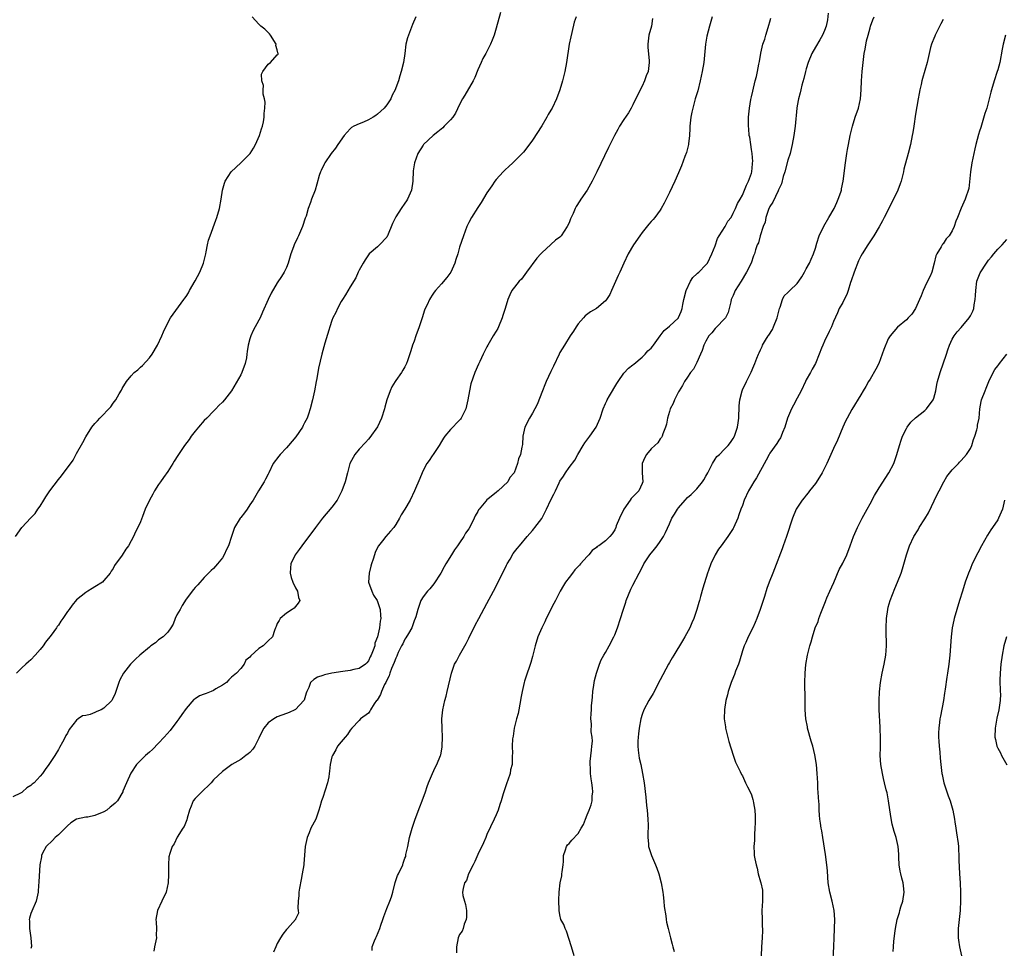
# Model space of a CAD drawing. Units: inches. Extents: x 2607000 to 2610000, y 1491000 to 1494000.
# Drawn here: x 2609143 to 2609358, y 1493315 to 1493518 of the extents above; entities that cross this region are included whole.
import ezdxf

# ---------------------------------------------------------------- set-up
doc = ezdxf.new("R2010")
doc.units = ezdxf.units.IN
doc.header["$MEASUREMENT"] = 0
doc.layers.add('LD26071491_10ft', color=133, linetype='Continuous')

msp = doc.modelspace()

# ---------------------------------------------------------------- linework, layer by layer
at = {"layer": 'LD26071491_10ft'}
for points, elevation in [([(2609247.94, 1493519.94), (2609247, 1493516.53), (2609246.55, 1493515), (2609246.1, 1493513.9), (2609245.77, 1493513), (2609244.73, 1493511), (2609244.09, 1493509.91), (2609243.75, 1493509), (2609243, 1493507.37), (2609242.32, 1493505.68), (2609241.97, 1493505), (2609240.17, 1493501.83), (2609239.63, 1493501), (2609239, 1493499.8), (2609238.08, 1493497.92), (2609237.5, 1493497), (2609237, 1493496.39), (2609235.64, 1493495), (2609235.31, 1493494.69), (2609234.22, 1493493.78), (2609233.23, 1493493), (2609231.09, 1493491), (2609231, 1493490.89), (2609229.8, 1493489), (2609229.07, 1493487), (2609228.79, 1493485.21), (2609228.71, 1493483), (2609228.41, 1493481), (2609227.56, 1493479), (2609227.35, 1493478.65), (2609227, 1493478.12), (2609226.21, 1493477), (2609225, 1493475.12), (2609224.91, 1493475), (2609224.29, 1493473.71), (2609223.19, 1493471), (2609223.12, 1493470.88), (2609223, 1493470.71), (2609221.44, 1493469), (2609221, 1493468.57), (2609219.19, 1493467), (2609219, 1493466.77), (2609218.28, 1493465.72), (2609217.81, 1493465), (2609217, 1493463.47), (2609216.78, 1493463), (2609216.27, 1493461.73), (2609215, 1493459.77), (2609213.98, 1493458.02), (2609213.28, 1493457), (2609213, 1493456.54), (2609212.2, 1493455), (2609211.83, 1493454.17), (2609211.22, 1493453), (2609211, 1493452.43), (2609210.51, 1493451), (2609210.28, 1493450.28), (2609209.45, 1493447.45), (2609208.79, 1493445), (2609208.05, 1493441.95), (2609207.65, 1493439.65), (2609207.52, 1493439), (2609207.16, 1493437), (2609206.74, 1493435), (2609206.23, 1493433), (2609205.83, 1493431.83), (2609205.53, 1493431), (2609205, 1493429.93), (2609204.67, 1493429.33), (2609204.51, 1493429), (2609203.11, 1493426.89), (2609201.5, 1493425), (2609201, 1493424.5), (2609199.62, 1493423), (2609199.34, 1493422.66), (2609198.12, 1493421), (2609197.14, 1493419), (2609197, 1493418.68), (2609196.43, 1493417.57), (2609196.12, 1493417), (2609194.92, 1493415), (2609193.69, 1493413), (2609193, 1493411.94), (2609192.44, 1493411), (2609191.83, 1493410.17), (2609191, 1493409.19), (2609190.86, 1493409), (2609189.64, 1493407), (2609189, 1493404.99), (2609188.33, 1493403), (2609187.87, 1493402.14), (2609187.4, 1493401), (2609187, 1493400.3), (2609185.89, 1493399), (2609185, 1493398), (2609184.48, 1493397.53), (2609183.95, 1493397), (2609183, 1493396.02), (2609181.58, 1493394.42), (2609181, 1493393.81), (2609180.63, 1493393.37), (2609179, 1493391.29), (2609178.14, 1493389.86), (2609177.69, 1493389), (2609177, 1493387.84), (2609176.62, 1493387), (2609176.2, 1493385.81), (2609175.68, 1493385), (2609175, 1493384.04), (2609173.96, 1493383), (2609173, 1493382.33), (2609172.31, 1493381.69), (2609171.31, 1493381), (2609171, 1493380.75), (2609168.9, 1493379), (2609167.91, 1493378.09), (2609166.85, 1493377), (2609165.28, 1493375), (2609164.46, 1493373.54), (2609164.23, 1493373), (2609163.45, 1493370.55), (2609162.84, 1493369.16), (2609162.75, 1493369), (2609161, 1493367.32), (2609160.42, 1493367), (2609159.41, 1493366.59), (2609159, 1493366.39), (2609158, 1493366), (2609157, 1493365.76), (2609156.33, 1493365.67), (2609155.34, 1493365), (2609155, 1493364.74), (2609153.36, 1493362.64), (2609153, 1493361.88), (2609152.66, 1493361.34), (2609152.51, 1493361), (2609151.93, 1493359.93), (2609151.24, 1493358.76), (2609151, 1493358.31), (2609150.21, 1493357), (2609148.94, 1493355), (2609148.08, 1493353.92), (2609147.52, 1493353), (2609147, 1493352.42), (2609145.67, 1493351), (2609145.29, 1493350.71), (2609145, 1493350.41), (2609144.1, 1493349.9), (2609143.17, 1493349), (2609143, 1493348.87), (2609142.69, 1493348.69), (2609141, 1493347.9)], 9780), ([(2609141.57, 1493405), (2609143, 1493406.98), (2609145, 1493409.12), (2609145.92, 1493410.08), (2609146.51, 1493411), (2609147, 1493411.7), (2609147.81, 1493413), (2609148.29, 1493413.71), (2609149.11, 1493415), (2609151, 1493417.51), (2609151.69, 1493418.31), (2609154.23, 1493421.77), (2609155, 1493423.19), (2609156.37, 1493425.63), (2609157, 1493426.88), (2609158.38, 1493429), (2609159, 1493429.77), (2609159.61, 1493430.39), (2609160.12, 1493431), (2609162.52, 1493433.48), (2609163, 1493434.27), (2609163.35, 1493434.65), (2609163.6, 1493435), (2609164.32, 1493436.32), (2609164.85, 1493437.15), (2609165, 1493437.49), (2609165.93, 1493439), (2609167, 1493440.28), (2609167.66, 1493441), (2609168.42, 1493441.58), (2609169, 1493442.13), (2609169.46, 1493442.54), (2609171, 1493444.2), (2609171.6, 1493445), (2609172.77, 1493447), (2609173.69, 1493449), (2609174.06, 1493449.94), (2609175, 1493451.88), (2609175.63, 1493453), (2609176.18, 1493453.82), (2609178.49, 1493457), (2609178.72, 1493457.28), (2609179, 1493457.68), (2609179.52, 1493458.48), (2609179.77, 1493459), (2609181, 1493461.07), (2609182.02, 1493463), (2609182.82, 1493465), (2609183.25, 1493466.75), (2609183.33, 1493467), (2609183.45, 1493467.45), (2609183.72, 1493469), (2609183.94, 1493470.06), (2609184.26, 1493471), (2609185.57, 1493474.43), (2609185.75, 1493475), (2609186.31, 1493477), (2609186.7, 1493479), (2609187.01, 1493481), (2609187.43, 1493482.56), (2609187.59, 1493483), (2609188.92, 1493485), (2609191.02, 1493486.98), (2609193, 1493488.93), (2609193.06, 1493489), (2609193.81, 1493490.19), (2609194.23, 1493491), (2609195.1, 1493493), (2609195.55, 1493494.45), (2609195.76, 1493495), (2609196, 1493496), (2609196.17, 1493497), (2609196.16, 1493497.84), (2609196.31, 1493499), (2609196.33, 1493500.33), (2609196.21, 1493501), (2609195.95, 1493502.05), (2609195.92, 1493503), (2609195.96, 1493503.96), (2609195.59, 1493505), (2609195.57, 1493506.43), (2609195.83, 1493507), (2609197, 1493508.64), (2609197.53, 1493509), (2609199, 1493510.68), (2609199.17, 1493510.83), (2609199.22, 1493511), (2609199.12, 1493511.12), (2609199, 1493511.76), (2609198.73, 1493512.73), (2609198.75, 1493513), (2609197.5, 1493515), (2609197.3, 1493515.3), (2609196.29, 1493516.29), (2609195.44, 1493517), (2609195, 1493517.41), (2609193.49, 1493519)], 9800), ([(2609229.36, 1493519), (2609228.64, 1493517.36), (2609227.75, 1493515), (2609227.58, 1493514.42), (2609227.22, 1493513), (2609226.98, 1493511), (2609226.7, 1493509), (2609226.21, 1493507), (2609225.9, 1493506.1), (2609225.58, 1493505), (2609225, 1493503.41), (2609224.87, 1493503), (2609224.2, 1493501.8), (2609223.93, 1493501), (2609223, 1493499.71), (2609222.47, 1493499), (2609221, 1493497.65), (2609220.6, 1493497.4), (2609220.04, 1493497), (2609219, 1493496.39), (2609217.92, 1493495.92), (2609217, 1493495.58), (2609215.8, 1493495), (2609215.29, 1493494.71), (2609215, 1493494.44), (2609213.67, 1493493), (2609212.27, 1493491), (2609211.77, 1493490.23), (2609210.82, 1493489), (2609209.45, 1493487), (2609209.32, 1493486.68), (2609208.67, 1493485.33), (2609208.46, 1493485), (2609208.21, 1493484.21), (2609207.66, 1493482.34), (2609207.3, 1493481), (2609206.52, 1493479), (2609206.28, 1493478.28), (2609205.77, 1493477), (2609205.31, 1493475.31), (2609205.15, 1493474.85), (2609204.56, 1493473), (2609203.65, 1493471), (2609203.43, 1493470.57), (2609202.7, 1493469), (2609202.55, 1493468.55), (2609201.98, 1493467), (2609201.39, 1493465), (2609201, 1493464), (2609200.51, 1493463), (2609199.93, 1493462.07), (2609199, 1493460.69), (2609197.64, 1493458.36), (2609196.98, 1493457.02), (2609195.8, 1493454.2), (2609195.27, 1493453), (2609195, 1493452.46), (2609193.76, 1493450.24), (2609193.19, 1493449), (2609193, 1493448.38), (2609192.62, 1493447), (2609192.38, 1493445.62), (2609192.35, 1493445), (2609192.23, 1493444.23), (2609191.97, 1493443), (2609191.25, 1493441), (2609191, 1493440.48), (2609189, 1493436.98), (2609187.45, 1493435), (2609187, 1493434.49), (2609186.22, 1493433.78), (2609185.53, 1493433), (2609185, 1493432.48), (2609183.57, 1493431), (2609183, 1493430.44), (2609181.76, 1493429), (2609181, 1493428.14), (2609180.13, 1493427), (2609179.68, 1493426.32), (2609178.69, 1493425), (2609177.35, 1493423), (2609177.23, 1493422.77), (2609176.43, 1493421.57), (2609176.08, 1493421), (2609175, 1493419.29), (2609174.06, 1493417.94), (2609173.39, 1493417), (2609173, 1493416.41), (2609172.09, 1493415), (2609171.71, 1493414.28), (2609171, 1493413), (2609170.05, 1493411), (2609169.42, 1493409.42), (2609169, 1493408.21), (2609168.44, 1493407), (2609167.95, 1493406.05), (2609167.49, 1493405), (2609167, 1493404.03), (2609166.35, 1493403), (2609165.77, 1493402.23), (2609165, 1493400.93), (2609163.33, 1493398.67), (2609163, 1493397.99), (2609162.61, 1493397.39), (2609162.4, 1493397), (2609161, 1493395.33), (2609160.66, 1493395), (2609159, 1493393.96), (2609158.4, 1493393.6), (2609157.49, 1493393), (2609157, 1493392.7), (2609155, 1493391.1), (2609154.03, 1493389.97), (2609153.36, 1493389), (2609153, 1493388.53), (2609152, 1493387), (2609151.57, 1493386.43), (2609151, 1493385.59), (2609150.75, 1493385.25), (2609150.59, 1493385), (2609149.4, 1493383.4), (2609148.18, 1493381.82), (2609147.64, 1493381), (2609147, 1493380.2), (2609145.94, 1493379), (2609145, 1493377.99), (2609144.46, 1493377.54), (2609143.85, 1493377), (2609143, 1493376.21), (2609141.8, 1493375)], 9790), ([(2609264.52, 1493519), (2609264.14, 1493517.86), (2609263.6, 1493515.6), (2609263.35, 1493514.65), (2609263.03, 1493513), (2609262.45, 1493509), (2609262.08, 1493507), (2609261.88, 1493506.12), (2609261.59, 1493505), (2609261, 1493503), (2609260.23, 1493501), (2609259.27, 1493499), (2609259, 1493498.51), (2609258.43, 1493497.57), (2609258.12, 1493497), (2609257, 1493495.07), (2609255, 1493491.93), (2609253.74, 1493490.26), (2609253, 1493489.35), (2609251, 1493487.33), (2609250.63, 1493487), (2609249.81, 1493486.19), (2609249, 1493485.47), (2609248.53, 1493485), (2609247, 1493483.35), (2609246.74, 1493483), (2609246.05, 1493481.95), (2609245, 1493480.42), (2609243.74, 1493478.26), (2609243, 1493477.22), (2609241.62, 1493475), (2609241, 1493473.87), (2609240.59, 1493473), (2609239.82, 1493471), (2609239, 1493468.46), (2609238.6, 1493467), (2609238.19, 1493465.81), (2609237.98, 1493465), (2609237.05, 1493463), (2609236.18, 1493461.82), (2609235, 1493460.44), (2609233.69, 1493459), (2609233.4, 1493458.6), (2609233, 1493457.98), (2609232.6, 1493457.4), (2609232.36, 1493457), (2609231.85, 1493455.85), (2609231.45, 1493455), (2609231.32, 1493454.68), (2609230.75, 1493453), (2609230.09, 1493451), (2609229.37, 1493449), (2609229, 1493447.87), (2609228.65, 1493447), (2609228.28, 1493445.72), (2609227.54, 1493443.54), (2609227.37, 1493443), (2609227, 1493442.27), (2609226.52, 1493441.48), (2609226.24, 1493441), (2609225, 1493439.21), (2609224.89, 1493439), (2609224.15, 1493437.85), (2609223.78, 1493437), (2609223.01, 1493434.99), (2609222.59, 1493433.41), (2609222.52, 1493433), (2609221.9, 1493431), (2609221, 1493429.08), (2609219.28, 1493426.72), (2609219, 1493426.38), (2609218.33, 1493425.67), (2609217, 1493424.19), (2609216.03, 1493423), (2609215.63, 1493422.37), (2609214.93, 1493421), (2609214.38, 1493419), (2609213.9, 1493417), (2609213.2, 1493415), (2609212.46, 1493413.54), (2609212.13, 1493413), (2609211, 1493411.46), (2609208.95, 1493409), (2609207.4, 1493407), (2609207.24, 1493406.76), (2609205, 1493403.75), (2609204.41, 1493403), (2609203.84, 1493402.16), (2609202.91, 1493401), (2609201.98, 1493399), (2609201.89, 1493398.11), (2609201.83, 1493397), (2609202.04, 1493396.04), (2609202.4, 1493395), (2609203, 1493393.72), (2609203.45, 1493393), (2609203.65, 1493391.65), (2609203.98, 1493391), (2609203.6, 1493390.4), (2609202.69, 1493389.31), (2609202.26, 1493389), (2609201, 1493388.21), (2609199.62, 1493387), (2609199.39, 1493386.61), (2609199, 1493385.91), (2609198.76, 1493385.24), (2609198.64, 1493385), (2609198.38, 1493384.38), (2609197.97, 1493383), (2609197, 1493382.14), (2609195.9, 1493381), (2609195, 1493380.43), (2609193.18, 1493378.82), (2609193, 1493378.53), (2609192.08, 1493377.92), (2609191.73, 1493377), (2609191, 1493376.04), (2609190.05, 1493375), (2609189, 1493374.12), (2609188.41, 1493373.59), (2609187.88, 1493373), (2609187, 1493372.39), (2609185.57, 1493371.57), (2609185, 1493371.22), (2609184.49, 1493371), (2609183.41, 1493370.59), (2609183, 1493370.39), (2609181.96, 1493370.04), (2609181, 1493369.38), (2609180.74, 1493369.26), (2609179, 1493367.29), (2609178.05, 1493365.95), (2609177.43, 1493365), (2609177, 1493364.41), (2609175.51, 1493362.49), (2609174.23, 1493361), (2609173, 1493359.66), (2609171.68, 1493358.32), (2609171, 1493357.73), (2609170.09, 1493357), (2609168.13, 1493355), (2609166.92, 1493353.08), (2609165.97, 1493351), (2609165.16, 1493349.16), (2609165.11, 1493349), (2609163.95, 1493347), (2609163.46, 1493346.54), (2609163, 1493346.17), (2609162.4, 1493345.6), (2609161.65, 1493345), (2609161, 1493344.61), (2609159, 1493343.78), (2609157.47, 1493343.47), (2609157, 1493343.42), (2609155.01, 1493342.99), (2609153.77, 1493342.23), (2609153, 1493341.57), (2609151, 1493339.6), (2609150.28, 1493339), (2609149.69, 1493338.31), (2609148.32, 1493337), (2609147.55, 1493335.55), (2609147.28, 1493335), (2609147.28, 1493334.72), (2609146.97, 1493332.97), (2609146.75, 1493329.25), (2609146.69, 1493329), (2609146.63, 1493328.63), (2609146.56, 1493327), (2609146.32, 1493325.68), (2609146.13, 1493325), (2609145.16, 1493322.84), (2609145, 1493322.31), (2609144.68, 1493321.32), (2609144.62, 1493321), (2609144.67, 1493320.67), (2609144.66, 1493319), (2609144.97, 1493316.97), (2609145.08, 1493315.08), (2609145, 1493314.64)], 9770), ([(2609281.32, 1493518.68), (2609281.05, 1493517), (2609280.5, 1493515), (2609280.32, 1493513.68), (2609280.26, 1493513), (2609280.3, 1493512.3), (2609280.57, 1493509.43), (2609280.58, 1493509), (2609280.31, 1493507), (2609279.93, 1493506.07), (2609279.56, 1493505), (2609279, 1493503.78), (2609278.6, 1493503), (2609277, 1493499.7), (2609276.63, 1493499), (2609276.01, 1493497.99), (2609275, 1493496.49), (2609274.08, 1493495), (2609273.69, 1493494.31), (2609272.99, 1493493.01), (2609271.66, 1493490.34), (2609269.07, 1493485), (2609268.07, 1493483), (2609266.94, 1493481), (2609265.59, 1493479), (2609265.34, 1493478.66), (2609264.58, 1493477.42), (2609264.37, 1493477), (2609263.89, 1493475.89), (2609263.31, 1493474.69), (2609263, 1493473.85), (2609262.57, 1493473), (2609261.27, 1493471), (2609261, 1493470.68), (2609260.01, 1493469.99), (2609259, 1493469.07), (2609257, 1493467.28), (2609256.77, 1493467), (2609255.95, 1493466.05), (2609253.69, 1493463), (2609252.53, 1493461.47), (2609252.05, 1493461), (2609251, 1493459.69), (2609250.48, 1493459), (2609249.99, 1493458.01), (2609249.58, 1493457), (2609248.99, 1493455), (2609248.5, 1493453.5), (2609248.36, 1493453), (2609247.51, 1493451), (2609247.34, 1493450.66), (2609247, 1493450.08), (2609246.33, 1493449), (2609245.18, 1493447), (2609245, 1493446.62), (2609244.17, 1493445), (2609243.43, 1493443.43), (2609243.17, 1493442.83), (2609242.33, 1493441), (2609241.48, 1493438.52), (2609241.16, 1493437), (2609240.81, 1493435), (2609240.34, 1493433), (2609239.37, 1493431), (2609239.21, 1493430.79), (2609239, 1493430.54), (2609237, 1493428.51), (2609235.74, 1493427), (2609235.43, 1493426.57), (2609235, 1493425.89), (2609234.52, 1493425), (2609233.2, 1493423), (2609233, 1493422.74), (2609232.3, 1493421.7), (2609231.84, 1493421), (2609231, 1493419.46), (2609230.77, 1493419), (2609230.24, 1493417.76), (2609229.12, 1493415), (2609228.12, 1493413), (2609226.96, 1493411), (2609226.21, 1493409.79), (2609225.8, 1493409), (2609225, 1493407.61), (2609224.55, 1493407), (2609223.85, 1493406.15), (2609222.78, 1493405), (2609222.08, 1493404.08), (2609221.23, 1493403), (2609221.13, 1493402.87), (2609220.46, 1493401.54), (2609220.33, 1493401), (2609220.06, 1493400.06), (2609219.67, 1493399), (2609219.52, 1493398.48), (2609219.14, 1493397), (2609219.05, 1493395), (2609219.72, 1493393), (2609220.12, 1493392.12), (2609220.89, 1493391), (2609221, 1493390.74), (2609221.42, 1493389.42), (2609221.59, 1493389), (2609221.66, 1493387.66), (2609221.72, 1493387), (2609221.56, 1493386.44), (2609221.4, 1493385), (2609220.97, 1493383), (2609220.42, 1493381.58), (2609220.37, 1493381), (2609220.07, 1493380.07), (2609219.63, 1493379), (2609219.4, 1493378.6), (2609219, 1493377.74), (2609218.67, 1493377.33), (2609218.33, 1493377), (2609217, 1493376.04), (2609215.82, 1493375.82), (2609215, 1493375.6), (2609213.4, 1493375.4), (2609211, 1493375), (2609209.34, 1493374.66), (2609209, 1493374.54), (2609207.83, 1493374.17), (2609207, 1493373.61), (2609206.32, 1493373), (2609205.92, 1493371.92), (2609205.48, 1493371), (2609205.38, 1493370.62), (2609204.88, 1493369.12), (2609204.81, 1493369), (2609203, 1493367.08), (2609202.87, 1493367), (2609201.59, 1493366.41), (2609201, 1493366.22), (2609199, 1493365.46), (2609198.24, 1493365), (2609197, 1493364.15), (2609196.06, 1493363), (2609195.68, 1493362.32), (2609195, 1493360.78), (2609194.07, 1493359), (2609193.67, 1493358.33), (2609193, 1493357.6), (2609192.63, 1493357.37), (2609192.12, 1493357), (2609191, 1493356.09), (2609189.05, 1493355), (2609187.86, 1493354.14), (2609187, 1493353.46), (2609185, 1493351.64), (2609184.48, 1493351), (2609183.79, 1493350.21), (2609183, 1493349.52), (2609181, 1493347.54), (2609180.57, 1493347), (2609180.12, 1493345.88), (2609179.74, 1493345), (2609179.23, 1493343.23), (2609179.15, 1493342.85), (2609179, 1493342.52), (2609178.62, 1493341.38), (2609178.31, 1493341), (2609177.07, 1493339.07), (2609176.39, 1493337.61), (2609175.95, 1493337), (2609175.46, 1493335.46), (2609175.25, 1493334.75), (2609175.14, 1493333), (2609175.17, 1493331.17), (2609175.13, 1493330.87), (2609175.07, 1493329), (2609174.64, 1493327), (2609173.7, 1493325), (2609172.74, 1493323), (2609172.4, 1493321), (2609172.44, 1493320.44), (2609172.51, 1493319), (2609172.48, 1493317.52), (2609172.49, 1493317), (2609172.11, 1493315), (2609171.92, 1493314.08)], 9760), ([(2609294.36, 1493519), (2609293.8, 1493517), (2609293.22, 1493514.78), (2609292.91, 1493513), (2609292.52, 1493509), (2609292.2, 1493507), (2609291.78, 1493505), (2609291.21, 1493502.79), (2609290.68, 1493501), (2609290.11, 1493499), (2609289.91, 1493498.09), (2609289.71, 1493497), (2609289.51, 1493495), (2609289.49, 1493494.51), (2609289.39, 1493493), (2609289.18, 1493491.18), (2609289.17, 1493491), (2609288.74, 1493489.25), (2609288.41, 1493488.41), (2609287.66, 1493486.34), (2609287, 1493484.76), (2609286.21, 1493483), (2609285, 1493480.51), (2609283.83, 1493478.17), (2609283.22, 1493477), (2609283, 1493476.64), (2609281.8, 1493475), (2609281.44, 1493474.56), (2609281, 1493474.1), (2609280.49, 1493473.51), (2609279, 1493471.72), (2609278.48, 1493471), (2609277.13, 1493469), (2609275.96, 1493467), (2609274.99, 1493465.01), (2609274.13, 1493463), (2609273.74, 1493462.26), (2609272.27, 1493459), (2609271.9, 1493458.1), (2609271.22, 1493457), (2609271, 1493456.71), (2609269, 1493455.05), (2609267.67, 1493454.33), (2609266.54, 1493453.46), (2609266.16, 1493453), (2609265, 1493451.69), (2609264.56, 1493451), (2609263.97, 1493450.03), (2609263.25, 1493449), (2609261.98, 1493447), (2609261, 1493445.36), (2609260.8, 1493445), (2609259.59, 1493442.41), (2609259, 1493441.23), (2609257.99, 1493439), (2609257.71, 1493438.29), (2609257.15, 1493437), (2609256.01, 1493433.99), (2609255.51, 1493433), (2609255, 1493432.09), (2609254.35, 1493431), (2609253.33, 1493429), (2609252.89, 1493427), (2609252.77, 1493425.23), (2609252.62, 1493424.62), (2609252.33, 1493423), (2609251.94, 1493422.06), (2609251.67, 1493421), (2609250.94, 1493419), (2609250.04, 1493417.96), (2609249.59, 1493417), (2609247.42, 1493415), (2609247.17, 1493414.83), (2609247, 1493414.7), (2609245.25, 1493413.25), (2609244.97, 1493413.03), (2609244.74, 1493412.74), (2609243.28, 1493411), (2609243.17, 1493410.83), (2609243, 1493410.49), (2609242.43, 1493409.57), (2609242.18, 1493409), (2609241.35, 1493407.35), (2609241, 1493406.71), (2609240.29, 1493405.71), (2609239.89, 1493405), (2609239, 1493403.63), (2609238.56, 1493403), (2609237.9, 1493402.1), (2609237.25, 1493401), (2609235.99, 1493399), (2609235.62, 1493398.38), (2609234.85, 1493397), (2609233.36, 1493394.64), (2609232.46, 1493393.54), (2609231.94, 1493393), (2609231, 1493391.81), (2609230.48, 1493391), (2609230.29, 1493390.29), (2609229.82, 1493389), (2609229.37, 1493387.37), (2609229.25, 1493387), (2609229, 1493386.52), (2609228.49, 1493385), (2609227.76, 1493383.76), (2609227.23, 1493382.77), (2609227, 1493382.48), (2609226.52, 1493381.48), (2609226.26, 1493381), (2609225.54, 1493379.54), (2609225.31, 1493379), (2609225.24, 1493378.76), (2609225, 1493378.35), (2609224.65, 1493377.35), (2609224.07, 1493376.07), (2609223.69, 1493375), (2609223.53, 1493374.47), (2609223, 1493373.49), (2609222.79, 1493373), (2609222.55, 1493372.55), (2609221.87, 1493371), (2609221.67, 1493370.33), (2609220.89, 1493369.11), (2609220.79, 1493369), (2609220.27, 1493368.27), (2609219.45, 1493367), (2609219.31, 1493366.69), (2609219, 1493366.28), (2609217.28, 1493365), (2609217, 1493364.65), (2609215.33, 1493363), (2609215, 1493362.56), (2609214.44, 1493361.56), (2609213.89, 1493361), (2609213, 1493360), (2609212.24, 1493359), (2609211.82, 1493358.18), (2609211.1, 1493357), (2609211, 1493356.67), (2609210.58, 1493355), (2609210.44, 1493353.56), (2609210.41, 1493353), (2609210.31, 1493352.31), (2609210.04, 1493351), (2609209, 1493347.77), (2609208.7, 1493347), (2609208.32, 1493345.68), (2609208.16, 1493345), (2609207.43, 1493343), (2609206.39, 1493341), (2609205.98, 1493339.98), (2609205.56, 1493339), (2609205.14, 1493337), (2609204.82, 1493333.18), (2609204.8, 1493333), (2609204.49, 1493331), (2609204.23, 1493329.77), (2609203.88, 1493327.88), (2609203.74, 1493327), (2609203.75, 1493326.25), (2609203.59, 1493325), (2609203.49, 1493323.49), (2609203.6, 1493323), (2609203.63, 1493322.37), (2609203, 1493321.07), (2609202.98, 1493321), (2609201.23, 1493319), (2609201, 1493318.82), (2609200.2, 1493317.8), (2609199.73, 1493317), (2609199, 1493315.7), (2609198.66, 1493315), (2609198.15, 1493313.85)], 9750), ([(2609219.81, 1493314.19), (2609219.8, 1493315), (2609220.3, 1493316.29), (2609220.62, 1493317), (2609220.77, 1493317.23), (2609221.52, 1493319), (2609221.75, 1493319.75), (2609222.19, 1493321), (2609222.38, 1493321.62), (2609223, 1493323.44), (2609223.7, 1493325), (2609224.04, 1493325.96), (2609224.38, 1493327), (2609224.87, 1493329.13), (2609225.38, 1493330.62), (2609225.57, 1493331), (2609226.51, 1493333), (2609226.64, 1493333.36), (2609227, 1493334.43), (2609227.17, 1493334.83), (2609227.23, 1493335.23), (2609227.62, 1493337), (2609228, 1493339), (2609228.56, 1493341), (2609229.26, 1493343), (2609230.29, 1493345.71), (2609230.81, 1493347), (2609231.54, 1493349), (2609231.86, 1493350.14), (2609232.2, 1493351), (2609233.04, 1493353), (2609233.66, 1493354.34), (2609234.03, 1493355), (2609234.84, 1493357), (2609234.88, 1493357.12), (2609235.18, 1493358.82), (2609235.19, 1493359), (2609235.22, 1493361), (2609235.14, 1493362.86), (2609235.11, 1493365), (2609235.31, 1493367), (2609235.73, 1493369), (2609236.01, 1493369.99), (2609236.23, 1493371), (2609237.22, 1493375), (2609237.91, 1493377), (2609238.3, 1493377.7), (2609238.98, 1493379), (2609240.43, 1493381.57), (2609241, 1493382.74), (2609242.43, 1493385.57), (2609243.18, 1493387), (2609245, 1493390.33), (2609246.4, 1493393), (2609247.88, 1493395.88), (2609249.28, 1493398.72), (2609249.43, 1493399), (2609250.07, 1493400.07), (2609250.75, 1493401.25), (2609251.59, 1493402.41), (2609252.14, 1493403), (2609253.8, 1493405), (2609255, 1493406.31), (2609255.29, 1493406.71), (2609255.47, 1493407), (2609257, 1493408.98), (2609257.71, 1493410.29), (2609258.07, 1493411), (2609259, 1493413.06), (2609259.67, 1493414.33), (2609260.01, 1493415), (2609260.82, 1493416.82), (2609261, 1493417.17), (2609261.77, 1493418.23), (2609262.18, 1493419), (2609263, 1493420.12), (2609264.25, 1493421.75), (2609264.91, 1493423), (2609266.11, 1493425), (2609266.47, 1493425.53), (2609267.57, 1493427), (2609268.91, 1493429), (2609269.8, 1493431), (2609270.46, 1493433), (2609271, 1493434.2), (2609271.26, 1493434.74), (2609271.36, 1493435), (2609271.85, 1493435.85), (2609273.45, 1493438.55), (2609273.74, 1493439), (2609275, 1493440.83), (2609276.03, 1493441.97), (2609277, 1493442.66), (2609277.17, 1493442.83), (2609279, 1493444.32), (2609279.7, 1493445), (2609280.29, 1493445.71), (2609281, 1493446.35), (2609281.29, 1493446.71), (2609281.52, 1493447), (2609282.96, 1493449.04), (2609283.82, 1493450.18), (2609285, 1493451.16), (2609286.96, 1493453), (2609287, 1493453.06), (2609287.6, 1493454.4), (2609287.78, 1493455), (2609287.91, 1493455.91), (2609288.16, 1493457), (2609288.67, 1493459), (2609289.65, 1493461), (2609290.14, 1493461.86), (2609291, 1493462.62), (2609291.19, 1493462.81), (2609291.43, 1493463), (2609293, 1493464.61), (2609293.34, 1493465), (2609294.31, 1493467), (2609295, 1493468.78), (2609295.58, 1493470.42), (2609295.93, 1493471), (2609297.26, 1493473), (2609297.84, 1493474.16), (2609298.51, 1493475), (2609299, 1493475.95), (2609299.5, 1493477), (2609299.92, 1493478.08), (2609300.49, 1493479), (2609301, 1493479.89), (2609301.48, 1493481), (2609301.88, 1493482.12), (2609302.38, 1493483), (2609303, 1493484.74), (2609303.07, 1493485), (2609303.21, 1493486.79), (2609303.25, 1493487), (2609303.26, 1493487.26), (2609303.12, 1493489), (2609303, 1493489.95), (2609302.82, 1493491), (2609302.6, 1493492.6), (2609302.52, 1493493), (2609302.42, 1493494.42), (2609302.35, 1493495), (2609302.36, 1493497), (2609302.56, 1493499), (2609302.88, 1493500.88), (2609303, 1493501.46), (2609303.27, 1493502.73), (2609303.83, 1493505), (2609304.09, 1493505.91), (2609304.32, 1493507), (2609304.64, 1493508.64), (2609304.77, 1493509.23), (2609305.08, 1493511.08), (2609305.52, 1493513), (2609305.91, 1493514.09), (2609306.14, 1493515), (2609306.65, 1493516.65), (2609306.82, 1493517.18), (2609307, 1493517.89), (2609307.25, 1493518.75)], 9740), ([(2609319.79, 1493519.79), (2609319.64, 1493518.36), (2609319.35, 1493517), (2609319, 1493516), (2609318.56, 1493515), (2609318.02, 1493513.98), (2609317, 1493512.36), (2609316.26, 1493511), (2609315.46, 1493509), (2609315, 1493507.6), (2609314.83, 1493507), (2609314.48, 1493505.52), (2609314.02, 1493504.02), (2609313.8, 1493503), (2609313.69, 1493502.31), (2609313.28, 1493501), (2609313, 1493499.51), (2609312.91, 1493499), (2609312.56, 1493495), (2609312.26, 1493493), (2609311.9, 1493491), (2609311.45, 1493489), (2609311, 1493487.54), (2609310.31, 1493485), (2609309.96, 1493483.96), (2609309.59, 1493482.41), (2609309, 1493481.19), (2609308.95, 1493481.05), (2609308.84, 1493480.84), (2609307.66, 1493478.34), (2609307, 1493477.38), (2609306.73, 1493476.73), (2609306.17, 1493475), (2609306, 1493474), (2609305.57, 1493473), (2609304.91, 1493471), (2609304.54, 1493469.46), (2609304.26, 1493469), (2609303.89, 1493467.89), (2609303.65, 1493467), (2609303.44, 1493466.56), (2609302.93, 1493465), (2609301.94, 1493463), (2609300.75, 1493461), (2609299.45, 1493459), (2609299, 1493457.9), (2609298.69, 1493457.31), (2609298.56, 1493457), (2609298.46, 1493456.46), (2609298.14, 1493455), (2609297.87, 1493454.13), (2609297.29, 1493453), (2609297, 1493452.68), (2609295.37, 1493451), (2609295, 1493450.64), (2609294.29, 1493449.71), (2609293.68, 1493449), (2609293, 1493447.87), (2609292.57, 1493447), (2609292.16, 1493445.84), (2609291.8, 1493445), (2609291, 1493443.17), (2609290.27, 1493441.73), (2609289.66, 1493441), (2609289, 1493439.95), (2609288.29, 1493439), (2609287.85, 1493438.15), (2609287.12, 1493437), (2609287, 1493436.78), (2609286.12, 1493435), (2609285.8, 1493434.2), (2609285.19, 1493433), (2609285, 1493432.44), (2609284.59, 1493431), (2609284.37, 1493429.63), (2609284.15, 1493429), (2609283.55, 1493427.55), (2609283.41, 1493427), (2609283.28, 1493426.72), (2609283, 1493426.44), (2609282.44, 1493425.56), (2609281.8, 1493425), (2609281, 1493424.21), (2609279.96, 1493423), (2609279.63, 1493422.37), (2609279.06, 1493421), (2609279.01, 1493419), (2609279.14, 1493417), (2609279, 1493416.64), (2609278.27, 1493415), (2609276.63, 1493413.37), (2609276.41, 1493413), (2609275.01, 1493411), (2609274.02, 1493409), (2609273.36, 1493407.36), (2609273.23, 1493407), (2609273, 1493406.46), (2609272.43, 1493405.57), (2609271.93, 1493405), (2609271, 1493404.06), (2609269.54, 1493403), (2609269.18, 1493402.82), (2609269, 1493402.63), (2609268.08, 1493401.92), (2609267.36, 1493401), (2609267, 1493400.65), (2609265.52, 1493399), (2609265.25, 1493398.75), (2609265, 1493398.45), (2609264.29, 1493397.71), (2609263.78, 1493397), (2609263, 1493396.04), (2609262.25, 1493395), (2609261.74, 1493394.26), (2609261.02, 1493393), (2609260, 1493391), (2609259.69, 1493390.31), (2609258, 1493387), (2609257.69, 1493386.31), (2609257.03, 1493385), (2609256.18, 1493383), (2609255.54, 1493381), (2609255, 1493378.66), (2609254.64, 1493377.36), (2609254.27, 1493376.27), (2609253.8, 1493375), (2609253.26, 1493373.26), (2609253.16, 1493373), (2609252.69, 1493371), (2609252.42, 1493369.58), (2609252.34, 1493369), (2609251.8, 1493366.2), (2609251.45, 1493365), (2609250.97, 1493363), (2609250.76, 1493361.24), (2609250.62, 1493360.62), (2609250.53, 1493359), (2609250.56, 1493357.44), (2609250.53, 1493357), (2609250.49, 1493355), (2609250.19, 1493353.81), (2609250.06, 1493353), (2609249.57, 1493351.57), (2609249.35, 1493351), (2609248.76, 1493349.24), (2609248.58, 1493348.58), (2609248.11, 1493347), (2609247.81, 1493346.19), (2609247.44, 1493345), (2609247, 1493343.93), (2609246.59, 1493343), (2609245, 1493339.65), (2609244.71, 1493339), (2609244.22, 1493337.78), (2609243, 1493335.26), (2609242.32, 1493333.68), (2609241.95, 1493333), (2609240.96, 1493331), (2609240.47, 1493329.53), (2609240.1, 1493329), (2609239.77, 1493327.77), (2609239.63, 1493327), (2609239.71, 1493326.29), (2609240.05, 1493325), (2609240.31, 1493324.31), (2609240.47, 1493323), (2609240.47, 1493321.53), (2609240.43, 1493321), (2609239.98, 1493319.98), (2609239.75, 1493319), (2609239.56, 1493318.44), (2609239, 1493317.73), (2609238.69, 1493317), (2609238.32, 1493315), (2609238.33, 1493313.67)], 9730), ([(2609264.08, 1493313), (2609263.54, 1493315), (2609262.44, 1493318.44), (2609262.14, 1493319), (2609261.88, 1493319.88), (2609261.21, 1493321), (2609261, 1493321.98), (2609260.79, 1493323), (2609260.77, 1493325.23), (2609260.8, 1493327), (2609261.03, 1493329), (2609261.4, 1493330.6), (2609261.44, 1493331), (2609261.48, 1493331.48), (2609261.69, 1493333), (2609261.75, 1493333.75), (2609261.81, 1493335), (2609262.24, 1493336.24), (2609262.41, 1493337), (2609262.66, 1493337.34), (2609263, 1493337.68), (2609263.62, 1493338.38), (2609265, 1493339.89), (2609265.68, 1493341), (2609266.15, 1493341.85), (2609266.6, 1493343), (2609267, 1493343.92), (2609267.43, 1493345), (2609267.85, 1493346.15), (2609268.05, 1493347), (2609268.06, 1493348.06), (2609268.19, 1493349), (2609268.15, 1493349.85), (2609267.99, 1493351), (2609267.83, 1493351.83), (2609267.72, 1493353), (2609267.71, 1493354.29), (2609267.63, 1493355), (2609267.66, 1493355.66), (2609267.88, 1493358.12), (2609268.01, 1493359), (2609268.12, 1493360.12), (2609268.07, 1493361), (2609267.86, 1493362.14), (2609267.9, 1493363.9), (2609267.74, 1493365), (2609267.81, 1493366.19), (2609267.89, 1493367), (2609267.93, 1493367.93), (2609268.05, 1493369), (2609268.13, 1493369.87), (2609268.18, 1493371), (2609268.41, 1493372.41), (2609268.55, 1493373.45), (2609269.02, 1493375), (2609269.67, 1493377), (2609270.06, 1493377.94), (2609270.64, 1493379), (2609271, 1493379.56), (2609271.81, 1493381), (2609272.82, 1493383), (2609273, 1493383.44), (2609273.6, 1493385), (2609274.29, 1493387), (2609274.84, 1493388.83), (2609275.41, 1493390.59), (2609275.52, 1493391), (2609276.53, 1493393.47), (2609277, 1493394.32), (2609278.34, 1493397), (2609279, 1493398.22), (2609279.39, 1493399), (2609280.72, 1493401), (2609281.76, 1493402.24), (2609282.34, 1493403), (2609283, 1493403.91), (2609283.71, 1493405), (2609284.14, 1493405.86), (2609285, 1493407.79), (2609285.56, 1493409), (2609286.12, 1493409.88), (2609286.75, 1493411), (2609287, 1493411.31), (2609288.48, 1493413), (2609289, 1493413.56), (2609289.77, 1493414.23), (2609291, 1493415.48), (2609292.27, 1493417), (2609292.56, 1493417.44), (2609293, 1493418.24), (2609293.39, 1493419), (2609293.87, 1493419.87), (2609294.42, 1493421), (2609295, 1493421.97), (2609295.43, 1493422.57), (2609295.96, 1493423), (2609297, 1493424.09), (2609297.9, 1493425), (2609298.38, 1493425.62), (2609299, 1493426.5), (2609299.25, 1493427), (2609299.91, 1493429), (2609300.07, 1493429.93), (2609300.2, 1493431), (2609300.31, 1493433.69), (2609300.44, 1493435), (2609300.93, 1493437), (2609301, 1493437.17), (2609301.87, 1493439), (2609302.9, 1493441.1), (2609303.53, 1493442.47), (2609303.71, 1493443), (2609304.17, 1493444.17), (2609304.52, 1493445), (2609304.69, 1493445.31), (2609305, 1493445.97), (2609305.31, 1493446.69), (2609305.43, 1493447), (2609306.08, 1493448.08), (2609306.66, 1493449), (2609306.81, 1493449.19), (2609307.58, 1493450.42), (2609307.85, 1493451), (2609308.65, 1493453), (2609308.7, 1493453.3), (2609309, 1493454.42), (2609309.17, 1493455), (2609309.29, 1493455.29), (2609309.77, 1493457), (2609310.16, 1493457.84), (2609311, 1493458.52), (2609311.4, 1493459), (2609313, 1493460.51), (2609313.37, 1493461), (2609314.03, 1493461.97), (2609314.64, 1493463), (2609315, 1493463.72), (2609315.74, 1493465), (2609316.11, 1493465.89), (2609316.63, 1493467), (2609317, 1493468.24), (2609317.36, 1493469.36), (2609317.84, 1493471), (2609318.87, 1493473.13), (2609319.99, 1493475), (2609321.11, 1493477), (2609321.69, 1493478.31), (2609322.03, 1493479), (2609322.58, 1493480.58), (2609322.71, 1493481), (2609322.75, 1493481.25), (2609323.11, 1493483), (2609323.62, 1493487), (2609323.91, 1493489), (2609324.08, 1493489.92), (2609324.25, 1493491), (2609324.65, 1493493), (2609325.13, 1493495), (2609325.76, 1493497), (2609326.43, 1493499), (2609326.87, 1493501), (2609327.02, 1493502.98), (2609327.1, 1493505), (2609327.24, 1493507), (2609327.46, 1493509), (2609327.65, 1493510.35), (2609327.74, 1493511), (2609327.92, 1493511.92), (2609328.24, 1493513.76), (2609328.55, 1493515), (2609329, 1493516.61), (2609329.13, 1493517), (2609329.64, 1493518.36), (2609329.92, 1493519)], 9720), ([(2609345, 1493518.45), (2609344.55, 1493517.45), (2609343.59, 1493515.59), (2609343.3, 1493515), (2609343.22, 1493514.78), (2609343, 1493514.29), (2609342.64, 1493513.36), (2609342.47, 1493513), (2609342.27, 1493512.27), (2609341.95, 1493511), (2609341.52, 1493509), (2609340.5, 1493505.5), (2609340.37, 1493505), (2609340.21, 1493504.21), (2609339.93, 1493503), (2609339.78, 1493502.22), (2609339.58, 1493501), (2609339, 1493497.65), (2609338.59, 1493495), (2609338.35, 1493493.65), (2609338.26, 1493493), (2609337.85, 1493491), (2609337.36, 1493489), (2609336.41, 1493485.59), (2609336.31, 1493485), (2609336.11, 1493484.11), (2609335.81, 1493483), (2609335.61, 1493482.39), (2609335.09, 1493481), (2609334.14, 1493479), (2609332.09, 1493475), (2609331.74, 1493474.26), (2609331, 1493472.98), (2609329.8, 1493471), (2609328.49, 1493469), (2609327.27, 1493467), (2609327, 1493466.52), (2609326.5, 1493465.5), (2609325.48, 1493463), (2609324.87, 1493461.13), (2609324.7, 1493460.7), (2609324.21, 1493459), (2609323.92, 1493458.08), (2609323.31, 1493457), (2609323, 1493456.37), (2609322.26, 1493455), (2609321.89, 1493454.11), (2609321, 1493452.16), (2609320.51, 1493451), (2609320, 1493450), (2609319, 1493447.87), (2609318.61, 1493447), (2609318.34, 1493446.34), (2609317.85, 1493445), (2609317, 1493443), (2609316.29, 1493441.71), (2609315.93, 1493441), (2609315, 1493439.35), (2609314.85, 1493439), (2609313.91, 1493437), (2609313, 1493435.36), (2609312.2, 1493433.8), (2609311.75, 1493433), (2609310.88, 1493431), (2609310.3, 1493429), (2609309.83, 1493427.83), (2609309.54, 1493427), (2609309.36, 1493426.64), (2609309, 1493426.13), (2609308.57, 1493425.43), (2609307, 1493423.27), (2609306.84, 1493423), (2609306.23, 1493421.77), (2609304.09, 1493417.91), (2609303.48, 1493417), (2609303, 1493416.14), (2609302.33, 1493415), (2609301.43, 1493413), (2609301, 1493411.8), (2609300.68, 1493411), (2609300.26, 1493409.74), (2609299.97, 1493409), (2609299.09, 1493406.91), (2609299, 1493406.75), (2609297.81, 1493405), (2609296.33, 1493403), (2609295.79, 1493402.21), (2609295.05, 1493401), (2609294.08, 1493399), (2609293.55, 1493397.55), (2609293.36, 1493397), (2609292.33, 1493393.67), (2609291.85, 1493391.85), (2609291.6, 1493391), (2609291.45, 1493390.55), (2609291.05, 1493389), (2609290.33, 1493387), (2609289.9, 1493386.1), (2609289.45, 1493385), (2609288.41, 1493383), (2609287.9, 1493382.1), (2609285.95, 1493379), (2609285.62, 1493378.38), (2609285, 1493377.37), (2609284.8, 1493377), (2609283, 1493373.6), (2609281.44, 1493370.56), (2609280.51, 1493369), (2609279.41, 1493367), (2609279, 1493365.95), (2609278.71, 1493365), (2609278.35, 1493363), (2609278.25, 1493361.75), (2609278.15, 1493361), (2609278.08, 1493360.08), (2609278.1, 1493359), (2609278.13, 1493358.13), (2609278.39, 1493356.39), (2609278.7, 1493355), (2609279.11, 1493353), (2609279.44, 1493351), (2609279.84, 1493347.84), (2609280, 1493346), (2609280.14, 1493345), (2609280.3, 1493343), (2609280.34, 1493341.66), (2609280.33, 1493341), (2609280.27, 1493340.27), (2609280.27, 1493339), (2609280.41, 1493337.59), (2609280.43, 1493337), (2609280.55, 1493336.55), (2609281.08, 1493335), (2609281.96, 1493333), (2609282.25, 1493332.25), (2609282.68, 1493331), (2609283.18, 1493329), (2609283.53, 1493327), (2609283.63, 1493326.37), (2609283.78, 1493325), (2609283.87, 1493323.87), (2609284.18, 1493321.82), (2609284.28, 1493321), (2609284.38, 1493320.38), (2609284.71, 1493319), (2609285.26, 1493317), (2609285.6, 1493315.6), (2609285.78, 1493315), (2609286.02, 1493313.98)], 9710), ([(2609358.67, 1493515), (2609358.16, 1493513), (2609357.95, 1493511.95), (2609357.43, 1493509), (2609357, 1493507.42), (2609356.87, 1493507), (2609356.18, 1493505), (2609355.63, 1493503), (2609355.52, 1493502.48), (2609355.15, 1493501), (2609355, 1493500.46), (2609354.58, 1493499), (2609354.19, 1493497.81), (2609353.27, 1493494.73), (2609353, 1493493.97), (2609352.78, 1493493.22), (2609352.17, 1493491), (2609351.94, 1493490.06), (2609351.34, 1493487), (2609351.03, 1493485), (2609350.64, 1493481.36), (2609349.85, 1493479), (2609348.99, 1493477.01), (2609348.2, 1493475), (2609347.83, 1493474.17), (2609347.45, 1493473), (2609347, 1493472.05), (2609346.33, 1493471), (2609345.72, 1493470.28), (2609345, 1493469.25), (2609344.88, 1493469.12), (2609344.8, 1493469), (2609344.58, 1493468.58), (2609343.62, 1493467), (2609343.44, 1493466.56), (2609343.06, 1493465), (2609342.52, 1493463), (2609342.15, 1493462.15), (2609341.61, 1493461), (2609341, 1493459.79), (2609340.64, 1493459), (2609340.19, 1493457.81), (2609339.85, 1493457), (2609339, 1493455.01), (2609338.18, 1493453.82), (2609337.36, 1493453), (2609337, 1493452.57), (2609335, 1493450.94), (2609333.43, 1493449), (2609333, 1493448.37), (2609331.99, 1493446.01), (2609331.69, 1493445), (2609330.9, 1493443), (2609330.25, 1493441.75), (2609329, 1493439.55), (2609328.65, 1493439), (2609328.07, 1493437.93), (2609327.5, 1493437), (2609327, 1493436.08), (2609325, 1493432.84), (2609323.97, 1493431), (2609323.65, 1493430.35), (2609323.06, 1493429), (2609321.86, 1493426.14), (2609321, 1493424.34), (2609319.52, 1493421), (2609319, 1493420), (2609318.5, 1493419), (2609317.95, 1493418.05), (2609317, 1493416.64), (2609315.7, 1493415), (2609315.42, 1493414.58), (2609315, 1493414.08), (2609314.53, 1493413.47), (2609314.12, 1493413), (2609312.83, 1493411), (2609311.98, 1493409), (2609310.71, 1493405), (2609309.98, 1493403), (2609309.7, 1493402.3), (2609308.07, 1493397.93), (2609307.69, 1493397), (2609306.9, 1493395), (2609306.39, 1493393.61), (2609305.84, 1493391.84), (2609304.89, 1493389), (2609304.15, 1493387), (2609303.83, 1493386.17), (2609303.3, 1493385), (2609302.29, 1493383), (2609301.73, 1493381.73), (2609301.38, 1493381), (2609301, 1493379.9), (2609300.35, 1493377.65), (2609300.12, 1493377), (2609299.49, 1493375.49), (2609299.25, 1493374.75), (2609298.67, 1493373.33), (2609298.53, 1493373), (2609298.29, 1493372.29), (2609297.89, 1493371), (2609297.74, 1493370.26), (2609297.38, 1493369), (2609297.06, 1493367.06), (2609297.03, 1493365), (2609297.27, 1493363.27), (2609297.33, 1493363), (2609298.03, 1493360.03), (2609299, 1493357.02), (2609299.52, 1493355.52), (2609300.53, 1493353.47), (2609300.81, 1493352.81), (2609301, 1493352.51), (2609301.46, 1493351.46), (2609301.7, 1493351), (2609302.11, 1493350.11), (2609302.69, 1493349), (2609303, 1493348.31), (2609303.32, 1493347.32), (2609303.39, 1493347), (2609303.43, 1493346.57), (2609303.7, 1493345), (2609303.77, 1493343.77), (2609303.79, 1493342.21), (2609303.76, 1493341), (2609303.66, 1493339.66), (2609303.65, 1493338.35), (2609303.53, 1493337), (2609303.57, 1493335.57), (2609303.61, 1493335), (2609303.72, 1493334.28), (2609303.99, 1493333), (2609304.26, 1493332.26), (2609304.5, 1493331), (2609305, 1493329.29), (2609305.07, 1493329), (2609305.4, 1493327.4), (2609305.44, 1493327), (2609305.45, 1493325), (2609305.29, 1493323), (2609305.31, 1493321), (2609305.36, 1493319.36), (2609305.4, 1493319), (2609305.41, 1493318.59), (2609305.33, 1493317), (2609305.17, 1493315), (2609305.14, 1493313)], 9700), ([(2609320.84, 1493311), (2609321.08, 1493315.08), (2609321.15, 1493317), (2609321.25, 1493321), (2609321.14, 1493323), (2609320.68, 1493325), (2609320.15, 1493327), (2609319.83, 1493329), (2609319.72, 1493330.28), (2609319.68, 1493331.68), (2609319.55, 1493333), (2609319.25, 1493335.25), (2609318.66, 1493339), (2609318.45, 1493340.45), (2609318.3, 1493341), (2609318.16, 1493342.16), (2609317.98, 1493343), (2609317.9, 1493343.9), (2609317.83, 1493345), (2609317.81, 1493346.19), (2609317.67, 1493347.67), (2609317.64, 1493349), (2609317.58, 1493349.58), (2609317.53, 1493351), (2609317.42, 1493353), (2609317.25, 1493355), (2609316.92, 1493357.08), (2609316.45, 1493359), (2609316.11, 1493360.11), (2609315.3, 1493363), (2609315.26, 1493363.26), (2609314.89, 1493365), (2609314.76, 1493367), (2609314.77, 1493368.77), (2609314.75, 1493369.25), (2609314.68, 1493373), (2609314.75, 1493375), (2609314.94, 1493376.94), (2609315.31, 1493379), (2609315.81, 1493381), (2609316.08, 1493381.91), (2609316.37, 1493383), (2609316.98, 1493384.97), (2609317.6, 1493386.4), (2609317.78, 1493387), (2609318.21, 1493388.21), (2609319.24, 1493390.76), (2609319.31, 1493391), (2609319.53, 1493391.53), (2609320.17, 1493393), (2609321.05, 1493394.95), (2609322.26, 1493397.74), (2609323, 1493399.15), (2609323.9, 1493401), (2609324.67, 1493403), (2609325.36, 1493405), (2609326.24, 1493407), (2609327.25, 1493409), (2609328.33, 1493411), (2609329, 1493412.2), (2609329.97, 1493414.03), (2609331, 1493415.72), (2609333.12, 1493419), (2609334.18, 1493421), (2609334.88, 1493423), (2609335.44, 1493425), (2609335.82, 1493426.18), (2609336.13, 1493427), (2609337, 1493428.74), (2609337.16, 1493429), (2609337.93, 1493430.07), (2609339, 1493431.04), (2609341, 1493432.63), (2609341.37, 1493433), (2609342.87, 1493435), (2609343, 1493435.35), (2609343.43, 1493437), (2609343.67, 1493438.33), (2609343.82, 1493439), (2609344.38, 1493441), (2609345.74, 1493445), (2609346.03, 1493445.97), (2609346.41, 1493447), (2609347, 1493448.28), (2609347.41, 1493449), (2609348.08, 1493449.92), (2609349, 1493450.85), (2609350.77, 1493453), (2609351, 1493453.4), (2609351.53, 1493454.47), (2609351.75, 1493455), (2609351.85, 1493455.85), (2609352.07, 1493457), (2609352.14, 1493457.86), (2609352.18, 1493459), (2609352.45, 1493461), (2609352.57, 1493461.43), (2609353.11, 1493462.89), (2609354.51, 1493465), (2609355, 1493465.63), (2609355.62, 1493466.38), (2609356.16, 1493467), (2609357, 1493468.02), (2609357.95, 1493469), (2609359, 1493470.14)], 9690), ([(2609334.05, 1493313.95), (2609334.11, 1493315), (2609334.22, 1493316.22), (2609334.52, 1493318.52), (2609334.6, 1493319), (2609334.97, 1493321), (2609335.45, 1493322.55), (2609335.55, 1493323), (2609335.76, 1493323.76), (2609336.16, 1493325), (2609336.47, 1493327), (2609336.36, 1493328.36), (2609336.25, 1493329), (2609335.95, 1493330.05), (2609335.73, 1493331), (2609335.63, 1493331.63), (2609335.4, 1493333), (2609335.32, 1493334.68), (2609335.3, 1493335.3), (2609335.14, 1493337), (2609334.69, 1493339), (2609334.31, 1493340.31), (2609333.88, 1493341.88), (2609333.56, 1493343.56), (2609333.06, 1493347.06), (2609332.75, 1493348.75), (2609332.55, 1493349.45), (2609332.18, 1493351), (2609331.96, 1493351.96), (2609331.7, 1493353), (2609331.37, 1493355), (2609331.25, 1493357), (2609331.28, 1493358.72), (2609331.26, 1493359.26), (2609331.3, 1493361), (2609331.25, 1493362.75), (2609331.21, 1493363.21), (2609331.03, 1493367), (2609331, 1493369), (2609331.07, 1493370.93), (2609331.29, 1493373), (2609331.64, 1493375), (2609332.09, 1493377), (2609332.47, 1493379), (2609332.61, 1493381), (2609332.5, 1493384.5), (2609332.5, 1493385), (2609332.59, 1493387), (2609332.88, 1493389), (2609333, 1493389.49), (2609333.44, 1493391), (2609334.42, 1493393.58), (2609335.03, 1493395), (2609335.79, 1493397), (2609336.1, 1493397.9), (2609336.96, 1493400.96), (2609337.68, 1493403), (2609338.6, 1493405), (2609339.54, 1493406.46), (2609339.8, 1493407), (2609341, 1493408.86), (2609341.79, 1493410.21), (2609343.75, 1493414.25), (2609344.13, 1493415), (2609345.17, 1493417), (2609345.83, 1493418.17), (2609347, 1493419.62), (2609348.36, 1493421), (2609348.65, 1493421.35), (2609349, 1493421.66), (2609350.18, 1493423), (2609351, 1493424.32), (2609351.31, 1493425), (2609351.72, 1493426.28), (2609351.98, 1493427), (2609352.4, 1493428.4), (2609352.55, 1493429), (2609352.59, 1493429.41), (2609352.93, 1493431), (2609353.06, 1493433), (2609353.35, 1493434.65), (2609353.46, 1493435), (2609354.26, 1493437), (2609354.48, 1493437.52), (2609355.05, 1493439), (2609355.98, 1493441), (2609356.38, 1493441.62), (2609357, 1493442.43), (2609357.23, 1493442.77), (2609357.42, 1493443), (2609359, 1493445.05)], 9680), ([(2609358.51, 1493413), (2609358.03, 1493411), (2609357.17, 1493409), (2609357, 1493408.7), (2609355.88, 1493407), (2609355.52, 1493406.48), (2609354.73, 1493405.27), (2609353.43, 1493403), (2609352.6, 1493401.4), (2609351.42, 1493399), (2609351, 1493398.03), (2609350.58, 1493397), (2609349.89, 1493395), (2609349.25, 1493393), (2609348.63, 1493391), (2609348.03, 1493389), (2609347.46, 1493387), (2609347.36, 1493386.64), (2609347.01, 1493385), (2609346.75, 1493383), (2609346.47, 1493379), (2609346.24, 1493377), (2609345.96, 1493375), (2609345.83, 1493374.17), (2609345.49, 1493371.49), (2609345.34, 1493370.66), (2609345.08, 1493369), (2609344.42, 1493365.58), (2609344.33, 1493365), (2609344.24, 1493364.24), (2609344.07, 1493363), (2609344.03, 1493361.97), (2609344.02, 1493361), (2609344.11, 1493360.11), (2609344.17, 1493359), (2609344.27, 1493357.73), (2609344.41, 1493356.41), (2609344.51, 1493355), (2609344.74, 1493353), (2609344.78, 1493352.78), (2609345.18, 1493351), (2609345.85, 1493349), (2609346.12, 1493348.12), (2609346.57, 1493347), (2609347.13, 1493345), (2609347.52, 1493343), (2609347.61, 1493342.39), (2609347.84, 1493341), (2609347.98, 1493339.98), (2609348.32, 1493337.68), (2609348.36, 1493337), (2609348.37, 1493336.37), (2609348.48, 1493335), (2609348.49, 1493333.51), (2609348.51, 1493333), (2609348.56, 1493332.56), (2609348.62, 1493331), (2609348.75, 1493329), (2609348.82, 1493327), (2609348.85, 1493325.15), (2609348.76, 1493323), (2609348.53, 1493321), (2609348.33, 1493319), (2609348.34, 1493317), (2609348.43, 1493316.43), (2609348.6, 1493315), (2609349.06, 1493313)], 9670), ([(2609358.94, 1493383), (2609358.33, 1493381), (2609357.97, 1493379), (2609357.7, 1493377), (2609357.5, 1493375), (2609357.46, 1493373.46), (2609357.46, 1493373), (2609357.51, 1493371.51), (2609357.56, 1493371), (2609357.58, 1493370.42), (2609357.54, 1493369), (2609357.23, 1493367), (2609356.82, 1493365.18), (2609356.45, 1493363), (2609356.39, 1493361), (2609356.49, 1493360.49), (2609356.82, 1493359), (2609357, 1493358.6), (2609357.57, 1493357.57), (2609357.84, 1493357), (2609359, 1493354.89)], 9660)]:
    msp.add_lwpolyline(points, dxfattribs=dict(at, elevation=elevation))

doc.saveas('drawing.dxf')
